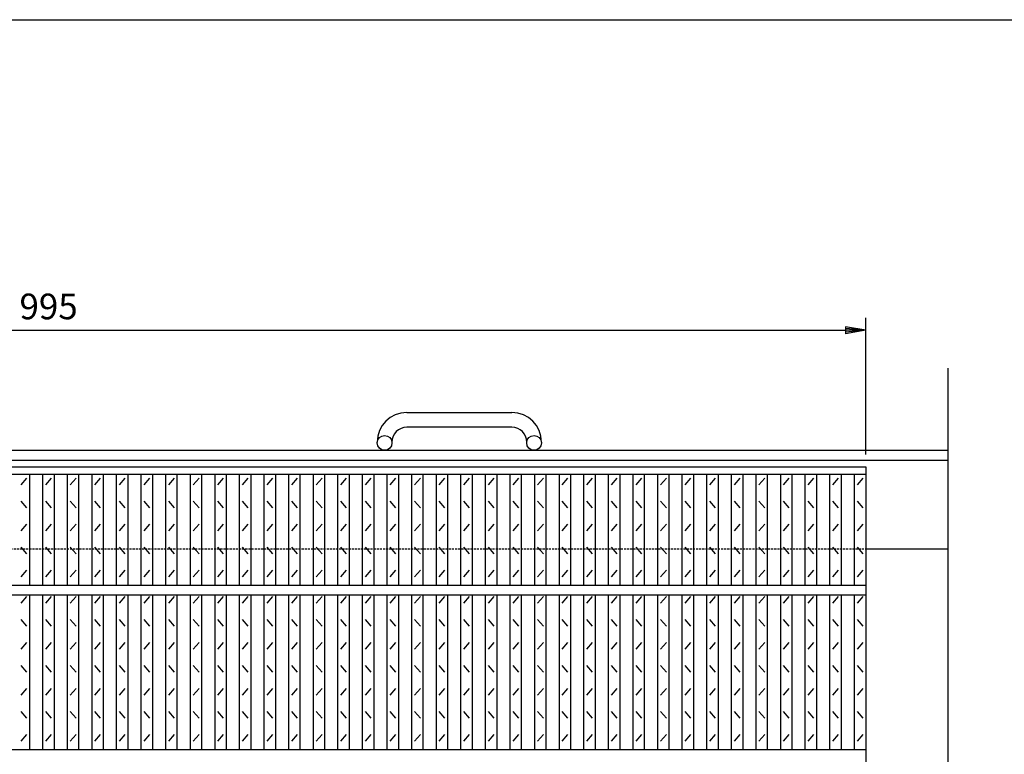
# Model space of a CAD drawing. Extents: x 25 to 1944, y 50 to 1400.
# Drawn here: x 622 to 1222, y 953 to 1400 of the extents above; entities that cross this region are included whole.
import ezdxf

# ---------------------------------------------------------------- set-up
doc = ezdxf.new("R2010")
doc.units = 0
doc.header["$LTSCALE"] = 0.2
doc.linetypes.add('HIDDEN', pattern=[9.525, 6.35, -3.175])
doc.layers.get('0').update_dxf_attribs({"linetype": 'CONTINUOUS'})
doc.layers.get('DEFPOINTS').update_dxf_attribs({"linetype": 'CONTINUOUS'})
for name, color, linetype in [('LAY-10', 7, 'CONTINUOUS'), ('LAY-20', 7, 'CONTINUOUS'), ('LAY-255', 7, 'CONTINUOUS')]:
    doc.layers.add(name, color=color, linetype=linetype)
doc.styles.add('EXCADDIM1', font='simplex', dxfattribs={"width": 0.84, "bigfont": 'bigfont'})
doc.styles.get("Standard").update_dxf_attribs({"font": 'simplex', "bigfont": 'bigfont'})
doc.dimstyles.new('ISO-25', dxfattribs={"dimtxt": 2.5, "dimasz": 2.5, "dimexe": 1.25, "dimexo": 0.625, "dimtad": 1, "dimtxsty": 'STANDARD', "dimcen": 2.5, "dimazin": 3, "dimtfac": 1, "dimtmove": 0, "dimatfit": 3})

# ---------------------------------------------------------------- blocks, each defined once
blk = doc.blocks.new('EX_BNORM')
at = {"color": 0, "linetype": 'CONTINUOUS'}
for p, q in [((0, 0), (-1, 0.167)), ((-1, 0.167), (-1, -0.167)), ((0, 0), (-1, 0.083)), ((0, 0), (-1, 0)), ((0, 0), (-1, -0.167)), ((0, 0), (-1, -0.083))]:
    blk.add_line(p, q, dxfattribs=at)
blk = doc.blocks.new('*D16')
at = {"layer": 'DEFPOINTS', "color": 0}
for p in [(1137.553, 1211), (142.553, 1127.9999), (1137.553, 1127.9999)]:
    blk.add_point(p, dxfattribs=at)
at = {"layer": 'LAY-20', "color": 4, "linetype": 'CONTINUOUS'}
for p, q in [((142.553, 1135.4999), (142.553, 1218.5)), ((1137.553, 1135.4999), (1137.553, 1218.5)), ((155.053, 1211), (1125.053, 1211))]:
    blk.add_line(p, q, dxfattribs=at)
at = {"layer": 'LAY-20', "color": 4, "xscale": 12.5, "yscale": 12.5, "zscale": 12.5, "rotation": 180}
blk.add_blockref('EX_BNORM', (142.553, 1211), dxfattribs=at)
at = {"layer": 'LAY-20', "color": 4, "xscale": 12.5, "yscale": 12.5, "zscale": 12.5}
blk.add_blockref('EX_BNORM', (1137.553, 1211), dxfattribs=at)
at = {"layer": 'LAY-20', "color": 7, "insert": (640.053, 1223.5), "char_height": 15.59055, "attachment_point": 5, "style": 'EXCADDIM1'}
blk.add_mtext('995', dxfattribs=at)

msp = doc.modelspace()

# ---------------------------------------------------------------- linework, layer by layer
at = {"layer": 'LAY-10', "color": 7, "linetype": 'CONTINUOUS'}
for p, q in [((1187.553, 883.2898), (1187.553, 1188.0001)), ((858.053, 1161), (922.053, 1161)), ((922.053, 1152), (858.053, 1152)), ((840.053, 1142.5), (840.053, 1143)), ((849.053, 1143), (849.053, 1142.5)), ((931.053, 1142.5), (931.053, 1143)), ((940.053, 1143), (940.053, 1142.5)), ((92.553, 1138), (1187.553, 1138)), ((92.553, 1132), (1187.553, 1132)), ((142.553, 1128), (1137.553, 1128)), ((1137.553, 1128), (1137.553, 578)), ((142.553, 1123.5), (1137.553, 1123.5)), ((623.333, 1117), (626.833, 1121)), ((628.583, 1056), (628.583, 1123.5)), ((636.553, 1056), (636.553, 1123.5)), ((638.303, 1117), (641.803, 1121)), ((643.553, 1056), (643.553, 1123.5)), ((651.523, 1056), (651.523, 1123.5)), ((653.273, 1117), (656.773, 1121)), ((658.523, 1056), (658.523, 1123.5)), ((666.492, 1056), (666.492, 1123.5)), ((668.242, 1117), (671.742, 1121)), ((673.492, 1056), (673.492, 1123.5)), ((681.462, 1056), (681.462, 1123.5)), ((683.212, 1117), (686.712, 1121)), ((688.462, 1056), (688.462, 1123.5)), ((696.432, 1056), (696.432, 1123.5)), ((698.182, 1117), (701.682, 1121)), ((703.432, 1056), (703.432, 1123.5)), ((711.402, 1056), (711.402, 1123.5)), ((713.152, 1117), (716.652, 1121)), ((718.402, 1056), (718.402, 1123.5)), ((726.371, 1056), (726.371, 1123.5)), ((728.121, 1117), (731.621, 1121)), ((733.371, 1056), (733.371, 1123.5)), ((741.341, 1056), (741.341, 1123.5)), ((743.091, 1117), (746.591, 1121)), ((748.341, 1056), (748.341, 1123.5)), ((756.311, 1056), (756.311, 1123.5)), ((758.061, 1117), (761.561, 1121)), ((763.311, 1056), (763.311, 1123.5)), ((771.28, 1056), (771.28, 1123.5)), ((773.03, 1117), (776.53, 1121)), ((778.28, 1056), (778.28, 1123.5)), ((786.25, 1056), (786.25, 1123.5)), ((788, 1117), (791.5, 1121)), ((793.25, 1056), (793.25, 1123.5)), ((801.22, 1056), (801.22, 1123.5)), ((802.97, 1117), (806.47, 1121)), ((808.22, 1056), (808.22, 1123.5)), ((816.189, 1056), (816.189, 1123.5)), ((817.939, 1117), (821.439, 1121)), ((823.189, 1056), (823.189, 1123.5)), ((831.159, 1056), (831.159, 1123.5)), ((832.909, 1117), (836.409, 1121)), ((838.159, 1056), (838.159, 1123.5)), ((846.129, 1056), (846.129, 1123.5)), ((847.879, 1117), (851.379, 1121)), ((853.129, 1056), (853.129, 1123.5)), ((861.098, 1056), (861.098, 1123.5)), ((862.848, 1117), (866.348, 1121)), ((868.098, 1056), (868.098, 1123.5)), ((876.068, 1056), (876.068, 1123.5)), ((877.818, 1117), (881.318, 1121)), ((883.068, 1056), (883.068, 1123.5)), ((891.038, 1056), (891.038, 1123.5)), ((892.788, 1117), (896.288, 1121)), ((898.038, 1056), (898.038, 1123.5)), ((906.008, 1056), (906.008, 1123.5)), ((907.758, 1117), (911.258, 1121)), ((913.008, 1056), (913.008, 1123.5)), ((920.977, 1056), (920.977, 1123.5)), ((922.727, 1117), (926.227, 1121)), ((927.977, 1056), (927.977, 1123.5)), ((935.947, 1056), (935.947, 1123.5)), ((937.697, 1117), (941.197, 1121)), ((942.947, 1056), (942.947, 1123.5)), ((950.917, 1056), (950.917, 1123.5)), ((952.667, 1117), (956.167, 1121)), ((957.917, 1056), (957.917, 1123.5)), ((965.886, 1056), (965.886, 1123.5)), ((967.636, 1117), (971.136, 1121)), ((972.886, 1056), (972.886, 1123.5)), ((980.856, 1056), (980.856, 1123.5)), ((982.606, 1117), (986.106, 1121)), ((987.856, 1056), (987.856, 1123.5)), ((995.826, 1056), (995.826, 1123.5)), ((997.576, 1117), (1001.076, 1121)), ((1002.826, 1056), (1002.826, 1123.5)), ((1010.795, 1056), (1010.795, 1123.5)), ((1012.545, 1117), (1016.045, 1121)), ((1017.795, 1056), (1017.795, 1123.5)), ((1025.765, 1056), (1025.765, 1123.5)), ((1027.515, 1117), (1031.015, 1121)), ((1032.765, 1056), (1032.765, 1123.5)), ((1040.735, 1056), (1040.735, 1123.5)), ((1042.485, 1117), (1045.985, 1121)), ((1047.735, 1056), (1047.735, 1123.5)), ((1055.704, 1056), (1055.704, 1123.5)), ((1057.454, 1117), (1060.954, 1121)), ((1062.704, 1056), (1062.704, 1123.5)), ((1070.674, 1056), (1070.674, 1123.5)), ((1072.424, 1117), (1075.924, 1121)), ((1077.674, 1056), (1077.674, 1123.5)), ((1085.644, 1056), (1085.644, 1123.5)), ((1087.394, 1117), (1090.894, 1121)), ((1092.644, 1056), (1092.644, 1123.5)), ((1100.614, 1056), (1100.614, 1123.5)), ((1102.364, 1117), (1105.864, 1121)), ((1107.614, 1056), (1107.614, 1123.5)), ((1115.583, 1056), (1115.583, 1123.5)), ((1117.333, 1117), (1120.833, 1121)), ((1122.583, 1056), (1122.583, 1123.5)), ((1130.553, 1056), (1130.553, 1123.5)), ((1132.303, 1117), (1135.803, 1121)), ((626.833, 1103), (623.333, 1107)), ((641.803, 1103), (638.303, 1107)), ((656.773, 1103), (653.273, 1107)), ((671.742, 1103), (668.242, 1107)), ((686.712, 1103), (683.212, 1107)), ((701.682, 1103), (698.182, 1107)), ((716.652, 1103), (713.152, 1107)), ((731.621, 1103), (728.121, 1107)), ((746.591, 1103), (743.091, 1107)), ((761.561, 1103), (758.061, 1107)), ((776.53, 1103), (773.03, 1107)), ((791.5, 1103), (788, 1107)), ((806.47, 1103), (802.97, 1107)), ((821.439, 1103), (817.939, 1107)), ((836.409, 1103), (832.909, 1107)), ((851.379, 1103), (847.879, 1107)), ((866.348, 1103), (862.848, 1107)), ((881.318, 1103), (877.818, 1107)), ((896.288, 1103), (892.788, 1107)), ((911.258, 1103), (907.758, 1107)), ((926.227, 1103), (922.727, 1107)), ((941.197, 1103), (937.697, 1107)), ((956.167, 1103), (952.667, 1107)), ((971.136, 1103), (967.636, 1107)), ((986.106, 1103), (982.606, 1107)), ((1001.076, 1103), (997.576, 1107)), ((1016.045, 1103), (1012.545, 1107)), ((1031.015, 1103), (1027.515, 1107)), ((1045.985, 1103), (1042.485, 1107)), ((1060.954, 1103), (1057.454, 1107)), ((1075.924, 1103), (1072.424, 1107)), ((1090.894, 1103), (1087.394, 1107)), ((1105.864, 1103), (1102.364, 1107)), ((1120.833, 1103), (1117.333, 1107)), ((1135.803, 1103), (1132.303, 1107)), ((623.333, 1089), (626.833, 1093)), ((638.303, 1089), (641.803, 1093)), ((653.273, 1089), (656.773, 1093)), ((668.242, 1089), (671.742, 1093)), ((683.212, 1089), (686.712, 1093)), ((698.182, 1089), (701.682, 1093)), ((713.152, 1089), (716.652, 1093)), ((728.121, 1089), (731.621, 1093)), ((743.091, 1089), (746.591, 1093)), ((758.061, 1089), (761.561, 1093)), ((773.03, 1089), (776.53, 1093)), ((788, 1089), (791.5, 1093)), ((802.97, 1089), (806.47, 1093)), ((817.939, 1089), (821.439, 1093)), ((832.909, 1089), (836.409, 1093)), ((847.879, 1089), (851.379, 1093)), ((862.848, 1089), (866.348, 1093)), ((877.818, 1089), (881.318, 1093)), ((892.788, 1089), (896.288, 1093)), ((907.758, 1089), (911.258, 1093)), ((922.727, 1089), (926.227, 1093)), ((937.697, 1089), (941.197, 1093)), ((952.667, 1089), (956.167, 1093)), ((967.636, 1089), (971.136, 1093)), ((982.606, 1089), (986.106, 1093)), ((997.576, 1089), (1001.076, 1093)), ((1012.545, 1089), (1016.045, 1093)), ((1027.515, 1089), (1031.015, 1093)), ((1042.485, 1089), (1045.985, 1093)), ((1057.454, 1089), (1060.954, 1093)), ((1072.424, 1089), (1075.924, 1093)), ((1087.394, 1089), (1090.894, 1093)), ((1102.364, 1089), (1105.864, 1093)), ((1117.333, 1089), (1120.833, 1093)), ((1132.303, 1089), (1135.803, 1093)), ((626.833, 1075), (623.333, 1079)), ((641.803, 1075), (638.303, 1079)), ((656.773, 1075), (653.273, 1079)), ((671.742, 1075), (668.242, 1079)), ((686.712, 1075), (683.212, 1079)), ((701.682, 1075), (698.182, 1079)), ((716.652, 1075), (713.152, 1079)), ((731.621, 1075), (728.121, 1079)), ((746.591, 1075), (743.091, 1079)), ((761.561, 1075), (758.061, 1079)), ((776.53, 1075), (773.03, 1079)), ((791.5, 1075), (788, 1079)), ((806.47, 1075), (802.97, 1079)), ((821.439, 1075), (817.939, 1079)), ((836.409, 1075), (832.909, 1079)), ((851.379, 1075), (847.879, 1079)), ((866.348, 1075), (862.848, 1079)), ((881.318, 1075), (877.818, 1079)), ((896.288, 1075), (892.788, 1079)), ((911.258, 1075), (907.758, 1079)), ((926.227, 1075), (922.727, 1079)), ((941.197, 1075), (937.697, 1079)), ((956.167, 1075), (952.667, 1079)), ((971.136, 1075), (967.636, 1079)), ((986.106, 1075), (982.606, 1079)), ((1001.076, 1075), (997.576, 1079)), ((1016.045, 1075), (1012.545, 1079)), ((1031.015, 1075), (1027.515, 1079)), ((1045.985, 1075), (1042.485, 1079)), ((1060.954, 1075), (1057.454, 1079)), ((1075.924, 1075), (1072.424, 1079)), ((1090.894, 1075), (1087.394, 1079)), ((1105.864, 1075), (1102.364, 1079)), ((1120.833, 1075), (1117.333, 1079)), ((1135.803, 1075), (1132.303, 1079)), ((1137.553, 1078), (1187.553, 1078)), ((623.333, 1061), (626.833, 1065)), ((638.303, 1061), (641.803, 1065)), ((653.273, 1061), (656.773, 1065)), ((668.242, 1061), (671.742, 1065)), ((683.212, 1061), (686.712, 1065)), ((698.182, 1061), (701.682, 1065)), ((713.152, 1061), (716.652, 1065)), ((728.121, 1061), (731.621, 1065)), ((743.091, 1061), (746.591, 1065)), ((758.061, 1061), (761.561, 1065)), ((773.03, 1061), (776.53, 1065)), ((788, 1061), (791.5, 1065)), ((802.97, 1061), (806.47, 1065)), ((817.939, 1061), (821.439, 1065)), ((832.909, 1061), (836.409, 1065)), ((847.879, 1061), (851.379, 1065)), ((862.848, 1061), (866.348, 1065)), ((877.818, 1061), (881.318, 1065)), ((892.788, 1061), (896.288, 1065)), ((907.758, 1061), (911.258, 1065)), ((922.727, 1061), (926.227, 1065)), ((937.697, 1061), (941.197, 1065)), ((952.667, 1061), (956.167, 1065)), ((967.636, 1061), (971.136, 1065)), ((982.606, 1061), (986.106, 1065)), ((997.576, 1061), (1001.076, 1065)), ((1012.545, 1061), (1016.045, 1065)), ((1027.515, 1061), (1031.015, 1065)), ((1042.485, 1061), (1045.985, 1065)), ((1057.454, 1061), (1060.954, 1065)), ((1072.424, 1061), (1075.924, 1065)), ((1087.394, 1061), (1090.894, 1065)), ((1102.364, 1061), (1105.864, 1065)), ((1117.333, 1061), (1120.833, 1065)), ((1132.303, 1061), (1135.803, 1065)), ((142.553, 1056), (1137.553, 1056)), ((142.553, 1050), (1137.553, 1050)), ((623.333, 1045), (626.833, 1049)), ((628.583, 956), (628.583, 1050)), ((636.553, 956), (636.553, 1050)), ((638.303, 1045), (641.803, 1049)), ((643.553, 956), (643.553, 1050)), ((651.523, 956), (651.523, 1050)), ((653.273, 1045), (656.773, 1049)), ((658.523, 956), (658.523, 1050)), ((666.492, 956), (666.492, 1050)), ((668.242, 1045), (671.742, 1049)), ((673.492, 956), (673.492, 1050)), ((681.462, 956), (681.462, 1050)), ((683.212, 1045), (686.712, 1049)), ((688.462, 956), (688.462, 1050)), ((696.432, 956), (696.432, 1050)), ((698.182, 1045), (701.682, 1049)), ((703.432, 956), (703.432, 1050)), ((711.402, 956), (711.402, 1050)), ((713.152, 1045), (716.652, 1049)), ((718.402, 956), (718.402, 1050)), ((726.371, 956), (726.371, 1050)), ((728.121, 1045), (731.621, 1049)), ((733.371, 956), (733.371, 1050)), ((741.341, 956), (741.341, 1050)), ((743.091, 1045), (746.591, 1049)), ((748.341, 956), (748.341, 1050)), ((756.311, 956), (756.311, 1050)), ((758.061, 1045), (761.561, 1049)), ((763.311, 956), (763.311, 1050)), ((771.28, 956), (771.28, 1050)), ((773.03, 1045), (776.53, 1049)), ((778.28, 956), (778.28, 1050)), ((786.25, 956), (786.25, 1050)), ((788, 1045), (791.5, 1049)), ((793.25, 956), (793.25, 1050)), ((801.22, 956), (801.22, 1050)), ((802.97, 1045), (806.47, 1049)), ((808.22, 956), (808.22, 1050)), ((816.189, 956), (816.189, 1050)), ((817.939, 1045), (821.439, 1049)), ((823.189, 956), (823.189, 1050)), ((831.159, 956), (831.159, 1050)), ((832.909, 1045), (836.409, 1049)), ((838.159, 956), (838.159, 1050)), ((846.129, 956), (846.129, 1050)), ((847.879, 1045), (851.379, 1049)), ((853.129, 956), (853.129, 1050)), ((861.098, 956), (861.098, 1050)), ((862.848, 1045), (866.348, 1049)), ((868.098, 956), (868.098, 1050)), ((876.068, 956), (876.068, 1050)), ((877.818, 1045), (881.318, 1049)), ((883.068, 956), (883.068, 1050)), ((891.038, 956), (891.038, 1050)), ((892.788, 1045), (896.288, 1049)), ((898.038, 956), (898.038, 1050)), ((906.008, 956), (906.008, 1050)), ((907.758, 1045), (911.258, 1049)), ((913.008, 956), (913.008, 1050)), ((920.977, 956), (920.977, 1050)), ((922.727, 1045), (926.227, 1049)), ((927.977, 956), (927.977, 1050)), ((935.947, 956), (935.947, 1050)), ((937.697, 1045), (941.197, 1049)), ((942.947, 956), (942.947, 1050)), ((950.917, 956), (950.917, 1050)), ((952.667, 1045), (956.167, 1049)), ((957.917, 956), (957.917, 1050)), ((965.886, 956), (965.886, 1050)), ((967.636, 1045), (971.136, 1049)), ((972.886, 956), (972.886, 1050)), ((980.856, 956), (980.856, 1050)), ((982.606, 1045), (986.106, 1049)), ((987.856, 956), (987.856, 1050)), ((995.826, 956), (995.826, 1050)), ((997.576, 1045), (1001.076, 1049)), ((1002.826, 956), (1002.826, 1050)), ((1010.795, 956), (1010.795, 1050)), ((1012.545, 1045), (1016.045, 1049)), ((1017.795, 956), (1017.795, 1050)), ((1025.765, 956), (1025.765, 1050)), ((1027.515, 1045), (1031.015, 1049)), ((1032.765, 956), (1032.765, 1050)), ((1040.735, 956), (1040.735, 1050)), ((1042.485, 1045), (1045.985, 1049)), ((1047.735, 956), (1047.735, 1050)), ((1055.704, 956), (1055.704, 1050)), ((1057.454, 1045), (1060.954, 1049)), ((1062.704, 956), (1062.704, 1050)), ((1070.674, 956), (1070.674, 1050)), ((1072.424, 1045), (1075.924, 1049)), ((1077.674, 956), (1077.674, 1050)), ((1085.644, 956), (1085.644, 1050)), ((1087.394, 1045), (1090.894, 1049)), ((1092.644, 956), (1092.644, 1050)), ((1100.614, 956), (1100.614, 1050)), ((1102.364, 1045), (1105.864, 1049)), ((1107.614, 956), (1107.614, 1050)), ((1115.583, 956), (1115.583, 1050)), ((1117.333, 1045), (1120.833, 1049)), ((1122.583, 956), (1122.583, 1050)), ((1130.553, 956), (1130.553, 1050)), ((1132.303, 1045), (1135.803, 1049)), ((626.833, 1031), (623.333, 1035)), ((641.803, 1031), (638.303, 1035)), ((656.773, 1031), (653.273, 1035)), ((671.742, 1031), (668.242, 1035)), ((686.712, 1031), (683.212, 1035)), ((701.682, 1031), (698.182, 1035)), ((716.652, 1031), (713.152, 1035)), ((731.621, 1031), (728.121, 1035)), ((746.591, 1031), (743.091, 1035)), ((761.561, 1031), (758.061, 1035)), ((776.53, 1031), (773.03, 1035)), ((791.5, 1031), (788, 1035)), ((806.47, 1031), (802.97, 1035)), ((821.439, 1031), (817.939, 1035)), ((836.409, 1031), (832.909, 1035)), ((851.379, 1031), (847.879, 1035)), ((866.348, 1031), (862.848, 1035)), ((881.318, 1031), (877.818, 1035)), ((896.288, 1031), (892.788, 1035)), ((911.258, 1031), (907.758, 1035)), ((926.227, 1031), (922.727, 1035)), ((941.197, 1031), (937.697, 1035)), ((956.167, 1031), (952.667, 1035)), ((971.136, 1031), (967.636, 1035)), ((986.106, 1031), (982.606, 1035)), ((1001.076, 1031), (997.576, 1035)), ((1016.045, 1031), (1012.545, 1035)), ((1031.015, 1031), (1027.515, 1035)), ((1045.985, 1031), (1042.485, 1035)), ((1060.954, 1031), (1057.454, 1035)), ((1075.924, 1031), (1072.424, 1035)), ((1090.894, 1031), (1087.394, 1035)), ((1105.864, 1031), (1102.364, 1035)), ((1120.833, 1031), (1117.333, 1035)), ((1135.803, 1031), (1132.303, 1035)), ((623.333, 1017), (626.833, 1021)), ((638.303, 1017), (641.803, 1021)), ((653.273, 1017), (656.773, 1021)), ((668.242, 1017), (671.742, 1021)), ((683.212, 1017), (686.712, 1021)), ((698.182, 1017), (701.682, 1021)), ((713.152, 1017), (716.652, 1021)), ((728.121, 1017), (731.621, 1021)), ((743.091, 1017), (746.591, 1021)), ((758.061, 1017), (761.561, 1021)), ((773.03, 1017), (776.53, 1021)), ((788, 1017), (791.5, 1021)), ((802.97, 1017), (806.47, 1021)), ((817.939, 1017), (821.439, 1021)), ((832.909, 1017), (836.409, 1021)), ((847.879, 1017), (851.379, 1021)), ((862.848, 1017), (866.348, 1021)), ((877.818, 1017), (881.318, 1021)), ((892.788, 1017), (896.288, 1021)), ((907.758, 1017), (911.258, 1021)), ((922.727, 1017), (926.227, 1021)), ((937.697, 1017), (941.197, 1021)), ((952.667, 1017), (956.167, 1021)), ((967.636, 1017), (971.136, 1021)), ((982.606, 1017), (986.106, 1021)), ((997.576, 1017), (1001.076, 1021)), ((1012.545, 1017), (1016.045, 1021)), ((1027.515, 1017), (1031.015, 1021)), ((1042.485, 1017), (1045.985, 1021)), ((1057.454, 1017), (1060.954, 1021)), ((1072.424, 1017), (1075.924, 1021)), ((1087.394, 1017), (1090.894, 1021)), ((1102.364, 1017), (1105.864, 1021)), ((1117.333, 1017), (1120.833, 1021)), ((1132.303, 1017), (1135.803, 1021)), ((626.833, 1003), (623.333, 1007)), ((641.803, 1003), (638.303, 1007)), ((656.773, 1003), (653.273, 1007)), ((671.742, 1003), (668.242, 1007)), ((686.712, 1003), (683.212, 1007)), ((701.682, 1003), (698.182, 1007)), ((716.652, 1003), (713.152, 1007)), ((731.621, 1003), (728.121, 1007)), ((746.591, 1003), (743.091, 1007)), ((761.561, 1003), (758.061, 1007)), ((776.53, 1003), (773.03, 1007)), ((791.5, 1003), (788, 1007)), ((806.47, 1003), (802.97, 1007)), ((821.439, 1003), (817.939, 1007)), ((836.409, 1003), (832.909, 1007)), ((851.379, 1003), (847.879, 1007)), ((866.348, 1003), (862.848, 1007)), ((881.318, 1003), (877.818, 1007)), ((896.288, 1003), (892.788, 1007)), ((911.258, 1003), (907.758, 1007)), ((926.227, 1003), (922.727, 1007)), ((941.197, 1003), (937.697, 1007)), ((956.167, 1003), (952.667, 1007)), ((971.136, 1003), (967.636, 1007)), ((986.106, 1003), (982.606, 1007)), ((1001.076, 1003), (997.576, 1007)), ((1016.045, 1003), (1012.545, 1007)), ((1031.015, 1003), (1027.515, 1007)), ((1045.985, 1003), (1042.485, 1007)), ((1060.954, 1003), (1057.454, 1007)), ((1075.924, 1003), (1072.424, 1007)), ((1090.894, 1003), (1087.394, 1007)), ((1105.864, 1003), (1102.364, 1007)), ((1120.833, 1003), (1117.333, 1007)), ((1135.803, 1003), (1132.303, 1007)), ((623.333, 989), (626.833, 993)), ((638.303, 989), (641.803, 993)), ((653.273, 989), (656.773, 993)), ((668.242, 989), (671.742, 993)), ((683.212, 989), (686.712, 993)), ((698.182, 989), (701.682, 993)), ((713.152, 989), (716.652, 993)), ((728.121, 989), (731.621, 993)), ((743.091, 989), (746.591, 993)), ((758.061, 989), (761.561, 993)), ((773.03, 989), (776.53, 993)), ((788, 989), (791.5, 993)), ((802.97, 989), (806.47, 993)), ((817.939, 989), (821.439, 993)), ((832.909, 989), (836.409, 993)), ((847.879, 989), (851.379, 993)), ((862.848, 989), (866.348, 993)), ((877.818, 989), (881.318, 993)), ((892.788, 989), (896.288, 993)), ((907.758, 989), (911.258, 993)), ((922.727, 989), (926.227, 993)), ((937.697, 989), (941.197, 993)), ((952.667, 989), (956.167, 993)), ((967.636, 989), (971.136, 993)), ((982.606, 989), (986.106, 993)), ((997.576, 989), (1001.076, 993)), ((1012.545, 989), (1016.045, 993)), ((1027.515, 989), (1031.015, 993)), ((1042.485, 989), (1045.985, 993)), ((1057.454, 989), (1060.954, 993)), ((1072.424, 989), (1075.924, 993)), ((1087.394, 989), (1090.894, 993)), ((1102.364, 989), (1105.864, 993)), ((1117.333, 989), (1120.833, 993)), ((1132.303, 989), (1135.803, 993)), ((626.833, 975), (623.333, 979)), ((641.803, 975), (638.303, 979)), ((656.773, 975), (653.273, 979)), ((671.742, 975), (668.242, 979)), ((686.712, 975), (683.212, 979)), ((701.682, 975), (698.182, 979)), ((716.652, 975), (713.152, 979)), ((731.621, 975), (728.121, 979)), ((746.591, 975), (743.091, 979)), ((761.561, 975), (758.061, 979)), ((776.53, 975), (773.03, 979)), ((791.5, 975), (788, 979)), ((806.47, 975), (802.97, 979)), ((821.439, 975), (817.939, 979)), ((836.409, 975), (832.909, 979)), ((851.379, 975), (847.879, 979)), ((866.348, 975), (862.848, 979)), ((881.318, 975), (877.818, 979)), ((896.288, 975), (892.788, 979)), ((911.258, 975), (907.758, 979)), ((926.227, 975), (922.727, 979)), ((941.197, 975), (937.697, 979)), ((956.167, 975), (952.667, 979)), ((971.136, 975), (967.636, 979)), ((986.106, 975), (982.606, 979)), ((1001.076, 975), (997.576, 979)), ((1016.045, 975), (1012.545, 979)), ((1031.015, 975), (1027.515, 979)), ((1045.985, 975), (1042.485, 979)), ((1060.954, 975), (1057.454, 979)), ((1075.924, 975), (1072.424, 979)), ((1090.894, 975), (1087.394, 979)), ((1105.864, 975), (1102.364, 979)), ((1120.833, 975), (1117.333, 979)), ((1135.803, 975), (1132.303, 979)), ((623.333, 961), (626.833, 965)), ((638.303, 961), (641.803, 965)), ((653.273, 961), (656.773, 965)), ((668.242, 961), (671.742, 965)), ((683.212, 961), (686.712, 965)), ((698.182, 961), (701.682, 965)), ((713.152, 961), (716.652, 965)), ((728.121, 961), (731.621, 965)), ((743.091, 961), (746.591, 965)), ((758.061, 961), (761.561, 965)), ((773.03, 961), (776.53, 965)), ((788, 961), (791.5, 965)), ((802.97, 961), (806.47, 965)), ((817.939, 961), (821.439, 965)), ((832.909, 961), (836.409, 965)), ((847.879, 961), (851.379, 965)), ((862.848, 961), (866.348, 965)), ((877.818, 961), (881.318, 965)), ((892.788, 961), (896.288, 965)), ((907.758, 961), (911.258, 965)), ((922.727, 961), (926.227, 965)), ((937.697, 961), (941.197, 965)), ((952.667, 961), (956.167, 965)), ((967.636, 961), (971.136, 965)), ((982.606, 961), (986.106, 965)), ((997.576, 961), (1001.076, 965)), ((1012.545, 961), (1016.045, 965)), ((1027.515, 961), (1031.015, 965)), ((1042.485, 961), (1045.985, 965)), ((1057.454, 961), (1060.954, 965)), ((1072.424, 961), (1075.924, 965)), ((1087.394, 961), (1090.894, 965)), ((1102.364, 961), (1105.864, 965)), ((1117.333, 961), (1120.833, 965)), ((1132.303, 961), (1135.803, 965)), ((142.553, 956), (1137.553, 956))]:
    msp.add_line(p, q, dxfattribs=at)
at = {"layer": 'LAY-10', "color": 7, "linetype": 'HIDDEN'}
msp.add_line((142.553, 1078), (1137.553, 1078), dxfattribs=at)
at = {"layer": 'LAY-10', "color": 7, "linetype": 'CONTINUOUS'}
for centre in [(844.553, 1142.5), (935.553, 1142.5)]:
    msp.add_circle(centre, 4.5, dxfattribs=at)
for centre, radius, start, end in [((858.053, 1143), 18, 90, 180), ((922.053, 1143), 18, 0, 90), ((858.053, 1143), 9, 90, 180), ((922.053, 1143), 9, 0, 90)]:
    msp.add_arc(centre, radius, start, end, dxfattribs=at)
at = {"layer": 'LAY-255', "color": 7, "linetype": 'CONTINUOUS'}
msp.add_line((25, 1400), (1925, 1400), dxfattribs=at)

# ---------------------------------------------------------------- dimensions: what is measured, and where the dimension line sits
at = {"layer": 'LAY-20', "color": 4, "linetype": 'CONTINUOUS'}
dim = msp.add_linear_dim(base=(1137.553, 1211), p1=(142.553, 1127.9999), p2=(1137.553, 1127.9999), dimstyle='ISO-25', override={"dimtxt": 15.590552, "dimasz": 12.5, "dimexe": 7.5, "dimexo": 7.5, "dimgap": 0, "dimtad": 1, "dimjust": 0, "dimtih": 0, "dimtoh": 0, "dimdec": 1, "dimzin": 8, "dimlunit": 2, "dimtxsty": 'EXCADDIM1', "dimblk1": 'EX_BNORM', "dimblk2": 'EX_BNORM', "dimsah": 1, "dimse1": 0, "dimse2": 0, "dimclrd": 4, "dimclre": 4, "dimclrt": 7, "dimtmove": 2}, dxfattribs=at)
dim.commit()
dim.dimension.update_dxf_attribs({"geometry": '*D16', "text_midpoint": (640.053, 1223.5), "dimtype": 160})

doc.saveas('drawing.dxf')
